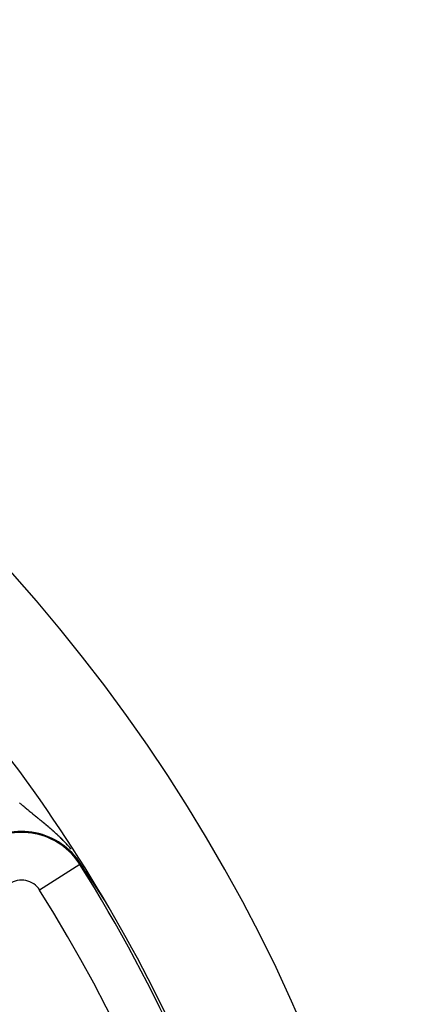
# Model space of a CAD drawing. Units: millimetres. Extents: x -336 to 558, y -365 to 365.
# Drawn here: x 540 to 557, y 74 to 115 of the extents above; entities that cross this region are included whole.
import ezdxf

# ---------------------------------------------------------------- set-up
doc = ezdxf.new("R2010")
doc.units = ezdxf.units.MM
doc.linetypes.add('DASHED', pattern=[9.652, 8.128, -1.524])
doc.layers.add('nevidi', color=4, linetype='DASHED')

msp = doc.modelspace()

# ---------------------------------------------------------------- linework, layer by layer
at = {"color": 2}
for points in [[(543.181, 79.148), (543.111, 79.254), (543.106, 79.262), (543.039, 79.364), (542.93, 79.527), (542.888, 79.59), (542.864, 79.626)], [(543.186, 79.14), (543.185, 79.142), (543.184, 79.143), (543.184, 79.144), (543.183, 79.145), (543.182, 79.146), (543.181, 79.148)], [(543.275, 79.005), (543.274, 79.006), (543.273, 79.008), (543.273, 79.008), (543.272, 79.009), (543.272, 79.01), (543.271, 79.012), (543.27, 79.013), (543.269, 79.014), (543.268, 79.016), (543.267, 79.017), (543.266, 79.019), (543.265, 79.02), (543.264, 79.021), (543.264, 79.021), (543.263, 79.023), (543.263, 79.024), (543.262, 79.025), (543.261, 79.027), (543.26, 79.028), (543.259, 79.029), (543.258, 79.031), (543.258, 79.031), (543.257, 79.032), (543.256, 79.033), (543.255, 79.035), (543.255, 79.036), (543.254, 79.037), (543.253, 79.039), (543.252, 79.04), (543.251, 79.041), (543.25, 79.043), (543.249, 79.044), (543.249, 79.044), (543.248, 79.045), (543.248, 79.047), (543.247, 79.048), (543.246, 79.049), (543.245, 79.05), (543.244, 79.052), (543.243, 79.053), (543.242, 79.054), (543.242, 79.056), (543.241, 79.057), (543.24, 79.058), (543.239, 79.06), (543.239, 79.06), (543.238, 79.061), (543.237, 79.062), (543.237, 79.063), (543.236, 79.065), (543.235, 79.066), (543.234, 79.067), (543.234, 79.068), (543.233, 79.068), (543.232, 79.07), (543.232, 79.071), (543.231, 79.072), (543.23, 79.073), (543.229, 79.074), (543.229, 79.075), (543.228, 79.076), (543.227, 79.077), (543.227, 79.078), (543.226, 79.08), (543.225, 79.081), (543.224, 79.082), (543.223, 79.083), (543.223, 79.085), (543.222, 79.086), (543.221, 79.087), (543.22, 79.088), (543.219, 79.09), (543.219, 79.091), (543.218, 79.091), (543.218, 79.092), (543.217, 79.093), (543.216, 79.095), (543.215, 79.096), (543.214, 79.097), (543.214, 79.098), (543.213, 79.1), (543.212, 79.101), (543.211, 79.102), (543.21, 79.103), (543.21, 79.104), (543.209, 79.106), (543.208, 79.107), (543.207, 79.108), (543.207, 79.108), (543.206, 79.109), (543.206, 79.11), (543.205, 79.112), (543.204, 79.113), (543.203, 79.114), (543.203, 79.114), (543.202, 79.115), (543.202, 79.117), (543.201, 79.118), (543.2, 79.119), (543.2, 79.12), (543.199, 79.12), (543.198, 79.121), (543.198, 79.123), (543.197, 79.124), (543.196, 79.125), (543.195, 79.126), (543.195, 79.127), (543.194, 79.129), (543.193, 79.13), (543.192, 79.131), (543.191, 79.132), (543.191, 79.133), (543.19, 79.135), (543.189, 79.136), (543.188, 79.137), (543.188, 79.137), (543.187, 79.138), (543.187, 79.139), (543.186, 79.14)], [(543.39, 78.831), (543.389, 78.833), (543.387, 78.835), (543.386, 78.837), (543.386, 78.837), (543.385, 78.839), (543.384, 78.841), (543.382, 78.843), (543.381, 78.844), (543.38, 78.846), (543.379, 78.848), (543.378, 78.85), (543.376, 78.852), (543.375, 78.853), (543.375, 78.854), (543.374, 78.855), (543.373, 78.857), (543.372, 78.859), (543.37, 78.861), (543.369, 78.863), (543.368, 78.864), (543.367, 78.866), (543.366, 78.868), (543.364, 78.87), (543.363, 78.872), (543.362, 78.873), (543.362, 78.874), (543.361, 78.875), (543.36, 78.877), (543.359, 78.878), (543.359, 78.879), (543.357, 78.88), (543.356, 78.882), (543.355, 78.884), (543.354, 78.886), (543.354, 78.886), (543.353, 78.887), (543.352, 78.889), (543.351, 78.891), (543.349, 78.892), (543.348, 78.894), (543.347, 78.896), (543.346, 78.898), (543.345, 78.899), (543.344, 78.901), (543.343, 78.902), (543.343, 78.903), (543.342, 78.904), (543.341, 78.906), (543.339, 78.908), (543.338, 78.909), (543.337, 78.911), (543.337, 78.911), (543.336, 78.913), (543.335, 78.914), (543.334, 78.916), (543.333, 78.917), (543.332, 78.919), (543.331, 78.921), (543.33, 78.922), (543.329, 78.924), (543.328, 78.926), (543.327, 78.927), (543.326, 78.927), (543.325, 78.929), (543.324, 78.93), (543.323, 78.932), (543.322, 78.934), (543.321, 78.935), (543.32, 78.937), (543.319, 78.938), (543.318, 78.94), (543.317, 78.941), (543.316, 78.943), (543.315, 78.945), (543.314, 78.946), (543.313, 78.948), (543.312, 78.949), (543.311, 78.95), (543.311, 78.95), (543.311, 78.951), (543.31, 78.952), (543.309, 78.954), (543.308, 78.955), (543.307, 78.957), (543.306, 78.958), (543.305, 78.96), (543.304, 78.961), (543.303, 78.963), (543.302, 78.964), (543.301, 78.966), (543.3, 78.967), (543.299, 78.969), (543.298, 78.97), (543.297, 78.972), (543.296, 78.973), (543.295, 78.974), (543.295, 78.975), (543.294, 78.976), (543.293, 78.978), (543.292, 78.979), (543.291, 78.981), (543.29, 78.982), (543.289, 78.983), (543.288, 78.985), (543.287, 78.986), (543.286, 78.988), (543.285, 78.989), (543.285, 78.99), (543.285, 78.991), (543.284, 78.992), (543.283, 78.994), (543.282, 78.995), (543.281, 78.996), (543.28, 78.998), (543.279, 78.999), (543.278, 79.001), (543.277, 79.002), (543.276, 79.003), (543.275, 79.005)], [(543.546, 78.594), (543.545, 78.596), (543.544, 78.598), (543.542, 78.601), (543.54, 78.603), (543.538, 78.606), (543.537, 78.609), (543.535, 78.611), (543.533, 78.614), (543.532, 78.615), (543.532, 78.616), (543.53, 78.619), (543.528, 78.621), (543.527, 78.623), (543.527, 78.624), (543.525, 78.627), (543.523, 78.629), (543.522, 78.632), (543.52, 78.634), (543.518, 78.637), (543.517, 78.639), (543.515, 78.642), (543.513, 78.644), (543.512, 78.647), (543.511, 78.648), (543.51, 78.649), (543.508, 78.652), (543.507, 78.654), (543.505, 78.656), (543.504, 78.658), (543.504, 78.659), (543.502, 78.661), (543.5, 78.664), (543.499, 78.666), (543.497, 78.669), (543.496, 78.671), (543.494, 78.673), (543.493, 78.675), (543.493, 78.676), (543.491, 78.678), (543.489, 78.681), (543.488, 78.683), (543.486, 78.685), (543.485, 78.688), (543.483, 78.69), (543.482, 78.692), (543.481, 78.693), (543.48, 78.695), (543.479, 78.697), (543.477, 78.699), (543.476, 78.701), (543.476, 78.702), (543.474, 78.704), (543.473, 78.706), (543.471, 78.708), (543.47, 78.711), (543.468, 78.713), (543.467, 78.715), (543.465, 78.717), (543.464, 78.72), (543.462, 78.722), (543.461, 78.724), (543.459, 78.726), (543.459, 78.727), (543.458, 78.729), (543.456, 78.731), (543.455, 78.733), (543.453, 78.735), (543.452, 78.737), (543.45, 78.74), (543.449, 78.742), (543.448, 78.744), (543.446, 78.746), (543.445, 78.748), (543.443, 78.75), (543.442, 78.753), (543.44, 78.755), (543.439, 78.757), (543.438, 78.759), (543.436, 78.761), (543.435, 78.763), (543.434, 78.764), (543.433, 78.765), (543.432, 78.767), (543.431, 78.77), (543.429, 78.772), (543.428, 78.774), (543.427, 78.776), (543.425, 78.778), (543.425, 78.778), (543.424, 78.78), (543.422, 78.782), (543.421, 78.784), (543.42, 78.786), (543.418, 78.788), (543.417, 78.79), (543.416, 78.792), (543.414, 78.794), (543.413, 78.796), (543.412, 78.798), (543.41, 78.8), (543.41, 78.8), (543.408, 78.804), (543.408, 78.804), (543.407, 78.806), (543.405, 78.808), (543.404, 78.81), (543.403, 78.811), (543.403, 78.812), (543.401, 78.814), (543.4, 78.816), (543.399, 78.818), (543.397, 78.82), (543.396, 78.822), (543.395, 78.824), (543.394, 78.826), (543.392, 78.827), (543.392, 78.829), (543.391, 78.829), (543.39, 78.831)], [(543.742, 78.295), (543.74, 78.298), (543.738, 78.302), (543.735, 78.305), (543.733, 78.308), (543.731, 78.311), (543.731, 78.312), (543.729, 78.315), (543.727, 78.317), (543.725, 78.321), (543.723, 78.324), (543.721, 78.327), (543.72, 78.329), (543.719, 78.33), (543.717, 78.333), (543.715, 78.336), (543.713, 78.339), (543.711, 78.343), (543.71, 78.343), (543.708, 78.346), (543.707, 78.349), (543.705, 78.352), (543.703, 78.355), (543.701, 78.358), (543.699, 78.361), (543.697, 78.364), (543.695, 78.367), (543.693, 78.371), (543.692, 78.372), (543.691, 78.374), (543.689, 78.377), (543.687, 78.38), (543.686, 78.381), (543.685, 78.383), (543.683, 78.386), (543.681, 78.389), (543.679, 78.392), (543.677, 78.395), (543.675, 78.398), (543.673, 78.4), (543.673, 78.401), (543.671, 78.404), (543.669, 78.407), (543.667, 78.41), (543.665, 78.414), (543.663, 78.415), (543.663, 78.417), (543.661, 78.42), (543.659, 78.423), (543.657, 78.426), (543.655, 78.428), (543.655, 78.429), (543.653, 78.432), (543.651, 78.435), (543.649, 78.438), (543.647, 78.441), (543.645, 78.444), (543.643, 78.447), (543.641, 78.45), (543.641, 78.45), (543.639, 78.453), (543.637, 78.456), (543.637, 78.457), (543.635, 78.458), (543.633, 78.461), (543.631, 78.464), (543.629, 78.467), (543.628, 78.47), (543.626, 78.473), (543.624, 78.476), (543.622, 78.479), (543.62, 78.482), (543.618, 78.484), (543.618, 78.485), (543.616, 78.488), (543.614, 78.491), (543.612, 78.494), (543.61, 78.496), (543.609, 78.499), (543.607, 78.502), (543.605, 78.505), (543.603, 78.508), (543.601, 78.511), (543.6, 78.512), (543.599, 78.514), (543.597, 78.516), (543.596, 78.519), (543.595, 78.519), (543.594, 78.522), (543.592, 78.525), (543.59, 78.528), (543.588, 78.531), (543.586, 78.533), (543.584, 78.536), (543.583, 78.539), (543.582, 78.54), (543.581, 78.542), (543.579, 78.544), (543.577, 78.547), (543.575, 78.55), (543.574, 78.553), (543.573, 78.554), (543.572, 78.555), (543.57, 78.558), (543.568, 78.561), (543.566, 78.564), (543.565, 78.566), (543.564, 78.567), (543.563, 78.569), (543.561, 78.572), (543.559, 78.574), (543.558, 78.577), (543.556, 78.58), (543.554, 78.582), (543.552, 78.585), (543.551, 78.588), (543.55, 78.588), (543.549, 78.59), (543.547, 78.593), (543.546, 78.594)], [(543.91, 78.039), (543.91, 78.039), (543.91, 78.039), (543.91, 78.039), (543.909, 78.039), (543.909, 78.04), (543.909, 78.04), (543.908, 78.041), (543.908, 78.042), (543.907, 78.043), (543.906, 78.044), (543.905, 78.045), (543.905, 78.046), (543.905, 78.046), (543.904, 78.047), (543.903, 78.047), (543.903, 78.048), (543.902, 78.05), (543.901, 78.051), (543.9, 78.052), (543.899, 78.054), (543.898, 78.056), (543.897, 78.057), (543.896, 78.059), (543.894, 78.061), (543.893, 78.063), (543.892, 78.065), (543.891, 78.067), (543.89, 78.067), (543.889, 78.069), (543.888, 78.071), (543.886, 78.073), (543.885, 78.075), (543.884, 78.076), (543.883, 78.077), (543.882, 78.08), (543.88, 78.082), (543.879, 78.084), (543.877, 78.087), (543.876, 78.089), (543.874, 78.091), (543.874, 78.091), (543.873, 78.094), (543.871, 78.096), (543.869, 78.099), (543.868, 78.102), (543.866, 78.104), (543.864, 78.107), (543.863, 78.108), (543.862, 78.109), (543.861, 78.112), (543.859, 78.115), (543.857, 78.117), (543.857, 78.118), (543.855, 78.12), (543.853, 78.123), (543.852, 78.126), (543.85, 78.129), (543.848, 78.132), (543.846, 78.134), (543.844, 78.137), (543.842, 78.14), (543.842, 78.141), (543.84, 78.144), (543.839, 78.146), (543.837, 78.149), (543.835, 78.152), (543.833, 78.155), (543.831, 78.158), (543.829, 78.161), (543.827, 78.164), (543.825, 78.167), (543.823, 78.17), (543.822, 78.172), (543.82, 78.175), (543.819, 78.176), (543.817, 78.179), (543.815, 78.182), (543.813, 78.185), (543.811, 78.188), (543.809, 78.191), (543.807, 78.194), (543.805, 78.197), (543.803, 78.2), (543.803, 78.201), (543.801, 78.204), (543.799, 78.207), (543.798, 78.209), (543.797, 78.21), (543.795, 78.213), (543.793, 78.216), (543.791, 78.219), (543.789, 78.222), (543.787, 78.226), (543.785, 78.229), (543.783, 78.232), (543.781, 78.235), (543.779, 78.238), (543.777, 78.241), (543.776, 78.243), (543.775, 78.245), (543.773, 78.248), (543.77, 78.251), (543.768, 78.254), (543.766, 78.257), (543.766, 78.257), (543.764, 78.26), (543.762, 78.264), (543.76, 78.267), (543.758, 78.27), (543.756, 78.273), (543.754, 78.276), (543.753, 78.277), (543.752, 78.279), (543.75, 78.283), (543.748, 78.286), (543.748, 78.286), (543.746, 78.289), (543.744, 78.292), (543.742, 78.295)]]:
    msp.add_lwpolyline(points, dxfattribs=at)
for radius, start, end in [(70, 8.84153, 171.15847), (65, 36.3274, 53.6726), (65, 36.22709, 36.3274), (65, 8.87235, 36.3274)]:
    msp.add_arc((487.934, 45), radius, start, end, dxfattribs=at)
at = {"layer": 'nevidi', "color": 7, "linetype": 'Continuous'}
for p, q in [((542.83, 79.605), (541.139, 78.539)), ((542.83, 79.605), (542.864, 79.626)), ((543.181, 79.148), (543.168, 79.175))]:
    msp.add_line(p, q, dxfattribs=at)
for points in [[(540.321, 82.168), (540.289, 82.195)], [(542.463, 80.249), (542.459, 80.254), (542.444, 80.272), (542.437, 80.279), (542.399, 80.324), (542.393, 80.331), (542.355, 80.374), (542.348, 80.381), (542.31, 80.423), (542.304, 80.43), (542.299, 80.436), (542.266, 80.471), (542.26, 80.478), (542.223, 80.517), (542.217, 80.524), (542.186, 80.556), (542.179, 80.563), (542.173, 80.57), (542.136, 80.608), (542.129, 80.614), (542.092, 80.652), (542.086, 80.658), (542.049, 80.694), (542.043, 80.7), (542.006, 80.737), (542, 80.743), (541.963, 80.778), (541.957, 80.784), (541.921, 80.818), (541.92, 80.819), (541.914, 80.824), (541.884, 80.852), (541.877, 80.859), (541.871, 80.864), (541.835, 80.898), (541.828, 80.903), (541.792, 80.937), (541.786, 80.942), (541.749, 80.975), (541.743, 80.98), (541.707, 81.013), (541.701, 81.018), (541.665, 81.05), (541.659, 81.055), (541.623, 81.087), (541.617, 81.092), (541.581, 81.123), (541.575, 81.128), (541.569, 81.133), (541.549, 81.15), (541.539, 81.159), (541.533, 81.164), (541.497, 81.194), (541.491, 81.199), (541.456, 81.229), (541.45, 81.234), (541.414, 81.264), (541.408, 81.269), (541.373, 81.299), (541.367, 81.304), (541.332, 81.333), (541.326, 81.338), (541.291, 81.367), (541.285, 81.372), (541.25, 81.4), (541.244, 81.405), (541.237, 81.411), (541.21, 81.434), (541.204, 81.438), (541.175, 81.463), (541.17, 81.467), (541.163, 81.472), (541.129, 81.5), (541.123, 81.504), (541.089, 81.532), (541.083, 81.537), (541.05, 81.565), (541.044, 81.569), (541.01, 81.597), (541.004, 81.602), (540.971, 81.629), (540.965, 81.634), (540.931, 81.661), (540.926, 81.666), (540.923, 81.668), (540.892, 81.693), (540.887, 81.698), (540.853, 81.725), (540.848, 81.729), (540.815, 81.756), (540.809, 81.761), (540.776, 81.788), (540.771, 81.792), (540.745, 81.813), (540.738, 81.819), (540.733, 81.824), (540.7, 81.85), (540.694, 81.855), (540.662, 81.882), (540.657, 81.886), (540.624, 81.913), (540.624, 81.913), (540.619, 81.917), (540.587, 81.944), (540.581, 81.949), (540.549, 81.975), (540.544, 81.98), (540.512, 82.007), (540.506, 82.011), (540.474, 82.038), (540.469, 82.042), (540.437, 82.069), (540.432, 82.074), (540.4, 82.101), (540.395, 82.105), (540.363, 82.132), (540.358, 82.137), (540.341, 82.151), (540.326, 82.164), (540.321, 82.168)]]:
    msp.add_lwpolyline(points, dxfattribs=at)
for centre, radius, start, end in [((540.383, 78.063), 2.933, 32.2265, 125), ((540.383, 78.063), 2.893, 32.2265, 125), ((487.934, 45), 64.893, 0, 32.22654), ((540.383, 78.063), 0.894, 32.2265, 125), ((487.934, 45), 62.894, 327.77346, 32.22654)]:
    msp.add_arc(centre, radius, start, end, dxfattribs=at)

doc.saveas('drawing.dxf')
